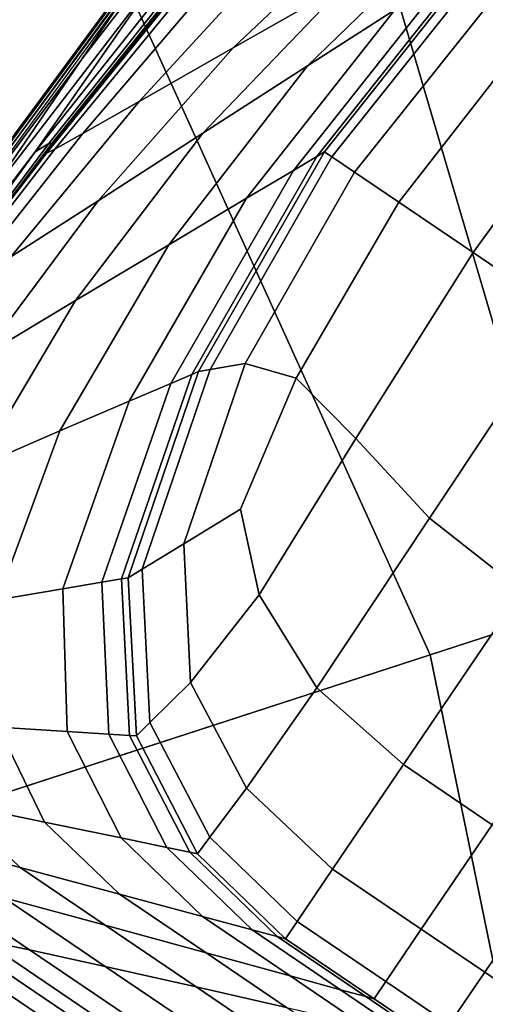
# Model space of a CAD drawing. Extents: x -0.302 to 0.304, y -0.318 to 0.344.
# Drawn here: x 0.273 to 0.277, y 0.11 to 0.119 of the extents above; entities that cross this region are included whole.
import ezdxf

# ---------------------------------------------------------------- set-up
doc = ezdxf.new("R2010")
doc.units = 0

msp = doc.modelspace()

# ---------------------------------------------------------------- linework, layer by layer
for points in [[(0.2750741, 0.1233948, -0.238127), (0.2842509, 0.1263765, -0.238127), (0.2881962, 0.117131, -0.238127), (0.2779059, 0.1137875, -0.238127)], [(0.2836643, 0.126186, -0.2219739), (0.2724078, 0.1225285, -0.2079737), (0.2765704, 0.1133536, -0.2072066), (0.2881051, 0.1171014, -0.2215358)], [(0.2750741, 0.1233948, -0.238127), (0.2779059, 0.1137875, -0.238127), (0.2682866, 0.110662, -0.238127), (0.266532, 0.1206194, -0.238127)], [(0.2553698, 0.1169926, -0.1953022), (0.2590494, 0.1076607, -0.1943441), (0.2765704, 0.1133536, -0.2072066), (0.2724078, 0.1225285, -0.2079737)], [(0.2720191, 0.1201813, -0.2551947), (0.2716588, 0.1189149, -0.256154), (0.2728238, 0.1206328, -0.2592508), (0.2732485, 0.1219942, -0.2584627)], [(0.2720191, 0.1201813, -0.2918192), (0.2732484, 0.1219942, -0.2885512), (0.2728238, 0.1206328, -0.287763), (0.2716588, 0.1189149, -0.2908598)], [(0.2726166, 0.1198278, -0.2636021), (0.2737465, 0.1219935, -0.2625968), (0.2728238, 0.1206328, -0.2592508), (0.2717788, 0.1185925, -0.2605644)], [(0.2726165, 0.1198278, -0.2834118), (0.2717788, 0.1185925, -0.2864495), (0.2728238, 0.1206328, -0.287763), (0.2737465, 0.1219935, -0.284417)], [(0.2733935, 0.1187799, -0.2666274), (0.2749844, 0.1208442, -0.26588), (0.2757174, 0.121919, -0.2695214), (0.2741033, 0.1198224, -0.2699133)], [(0.2719972, 0.1185854, -0.2705412), (0.2721087, 0.1187498, -0.2735069), (0.2737252, 0.1214627, -0.2735069), (0.2735983, 0.1212755, -0.2701299)], [(0.2719972, 0.1185854, -0.2764727), (0.2735983, 0.1212755, -0.2768839), (0.2737252, 0.1214627, -0.2735069), (0.2721087, 0.1187498, -0.2735069)], [(0.2755782, 0.1213548, -0.2614291), (0.2740667, 0.1195097, -0.2618639), (0.2729674, 0.117936, -0.2569687), (0.2749332, 0.1204073, -0.2572607)], [(0.2716702, 0.1181031, -0.2676251), (0.2719972, 0.1185854, -0.2705412), (0.2735983, 0.1212755, -0.2701299), (0.2732258, 0.1207263, -0.2668094)], [(0.2716702, 0.1181031, -0.2793887), (0.2732259, 0.1207263, -0.2802044), (0.2735983, 0.1212755, -0.2768839), (0.2719972, 0.1185854, -0.2764727)], [(0.2733935, 0.1187799, -0.2666274), (0.2724952, 0.1174676, -0.2630905), (0.2740667, 0.1195097, -0.2618639), (0.2749844, 0.1208442, -0.26588)], [(0.2716702, 0.1181031, -0.2676251), (0.2732258, 0.1207263, -0.2668094), (0.2726166, 0.1198278, -0.2636021), (0.2711351, 0.1173141, -0.2648084)], [(0.2716702, 0.1181031, -0.2793887), (0.2711351, 0.1173141, -0.2822055), (0.2726165, 0.1198278, -0.2834118), (0.2732259, 0.1207263, -0.2802044)], [(0.2726515, 0.1179009, -0.2781497), (0.2727908, 0.1181082, -0.2756852), (0.2746723, 0.1206615, -0.2758012), (0.274543, 0.1204709, -0.2784744)], [(0.2727908, 0.1181082, -0.2756852), (0.2727079, 0.117986, -0.2731132), (0.2745534, 0.1204861, -0.2729655), (0.2746723, 0.1206615, -0.2758012)], [(0.2771448, 0.120512, -0.2417238), (0.2761056, 0.120142, -0.2417524), (0.2747749, 0.1188854, -0.2417501), (0.2758044, 0.119472, -0.2417233)], [(0.2754513, 0.1187201, -0.2416861), (0.2762463, 0.1192319, -0.2416227), (0.2776921, 0.1205479, -0.2416227), (0.2768341, 0.1200588, -0.2416861)], [(0.2723356, 0.1174369, -0.2703837), (0.2741033, 0.1198224, -0.2699133), (0.2745534, 0.1204861, -0.2729655), (0.2727079, 0.117986, -0.2731132)], [(0.2726515, 0.1179009, -0.2781497), (0.274543, 0.1204709, -0.2784744), (0.2742482, 0.1200361, -0.2810393), (0.2723573, 0.1174612, -0.2805569)], [(0.2746474, 0.119964, -0.2532099), (0.2749332, 0.1204073, -0.2572607), (0.2729674, 0.117936, -0.2569687), (0.2730925, 0.1180137, -0.2523694)], [(0.2761056, 0.120142, -0.2417524), (0.2752401, 0.1198344, -0.2417885), (0.2739172, 0.1183969, -0.2417827), (0.2747749, 0.1188854, -0.2417501)], [(0.2744971, 0.118106, -0.2417223), (0.2754513, 0.1187201, -0.2416861), (0.2768341, 0.1200588, -0.2416861), (0.2758044, 0.119472, -0.2417233)], [(0.2723573, 0.1174612, -0.2805569), (0.2742482, 0.1200361, -0.2810393), (0.2738706, 0.1194793, -0.2835501), (0.2719857, 0.1169054, -0.2829354)], [(0.2745527, 0.1197981, -0.2495437), (0.2746474, 0.119964, -0.2532099), (0.2730925, 0.1180137, -0.2523694), (0.27312, 0.1180116, -0.2488586)], [(0.271733, 0.1165493, -0.2675381), (0.2733935, 0.1187799, -0.2666274), (0.2741033, 0.1198224, -0.2699133), (0.2723356, 0.1174369, -0.2703837)], [(0.2745527, 0.1197981, -0.2495437), (0.27312, 0.1180116, -0.2488586), (0.2731099, 0.1179826, -0.2460683), (0.2744806, 0.1196832, -0.2465294)], [(0.2747216, 0.1196511, -0.2418486), (0.273403, 0.1181044, -0.241837), (0.2739172, 0.1183969, -0.2417827), (0.2752401, 0.1198344, -0.2417885)], [(0.275535, 0.1178949, -0.2413206), (0.2769619, 0.1196924, -0.2413206), (0.2767234, 0.1195389, -0.2415169), (0.2753223, 0.1177679, -0.2415169)], [(0.275535, 0.1178949, -0.2413206), (0.2756059, 0.1179373, -0.2409853), (0.2770414, 0.1197436, -0.2409853), (0.2769619, 0.1196924, -0.2413206)], [(0.275674, 0.1178911, -0.2363067), (0.2770637, 0.1196384, -0.2363089), (0.2770415, 0.1197436, -0.2366518), (0.2756059, 0.1179373, -0.2366518)], [(0.2756059, 0.1179373, -0.2366518), (0.2770415, 0.1197436, -0.2366518), (0.2770414, 0.1197436, -0.2371844), (0.2756059, 0.1179372, -0.2371844)], [(0.2756059, 0.1179373, -0.2409853), (0.2756059, 0.1179372, -0.2404628), (0.2770414, 0.1197436, -0.2404628), (0.2770414, 0.1197436, -0.2409853)], [(0.2756059, 0.1179372, -0.2388276), (0.2770414, 0.1197436, -0.2388276), (0.2770414, 0.1197436, -0.2397046), (0.2756059, 0.1179373, -0.2397046)], [(0.2756059, 0.1179373, -0.2397046), (0.2770414, 0.1197436, -0.2397046), (0.2770414, 0.1197436, -0.2404628), (0.2756059, 0.1179372, -0.2404628)], [(0.2756059, 0.1179372, -0.2388276), (0.2756059, 0.1179373, -0.2379486), (0.2770414, 0.1197436, -0.2379486), (0.2770414, 0.1197436, -0.2388276)], [(0.2756059, 0.1179373, -0.2379486), (0.2756059, 0.1179372, -0.2371844), (0.2770414, 0.1197436, -0.2371844), (0.2770414, 0.1197436, -0.2379486)], [(0.2743983, 0.1195619, -0.2428809), (0.2744297, 0.1196082, -0.2442732), (0.2730857, 0.117947, -0.2440287), (0.2730708, 0.117925, -0.2427702)], [(0.2744806, 0.1196832, -0.2465294), (0.2731099, 0.1179826, -0.2460683), (0.2730857, 0.117947, -0.2440287), (0.2744297, 0.1196082, -0.2442732)], [(0.2744683, 0.1195682, -0.2421427), (0.2731487, 0.1179623, -0.2421029), (0.273403, 0.1181044, -0.241837), (0.2747216, 0.1196511, -0.2418486)], [(0.275674, 0.1178911, -0.2363067), (0.2758784, 0.1177525, -0.236105), (0.2771305, 0.1193229, -0.236114), (0.2770637, 0.1196384, -0.2363089)], [(0.2724952, 0.1174676, -0.2630905), (0.2714394, 0.115935, -0.2596044), (0.2729674, 0.117936, -0.2569687), (0.2740667, 0.1195097, -0.2618639)], [(0.2744683, 0.1195682, -0.2421427), (0.2743983, 0.1195619, -0.2428809), (0.2730708, 0.117925, -0.2427702), (0.2731487, 0.1179623, -0.2421029)], [(0.2753223, 0.1177679, -0.2415169), (0.2767234, 0.1195389, -0.2415169), (0.2762463, 0.1192319, -0.2416227), (0.2748968, 0.1175138, -0.2416227)], [(0.2744971, 0.118106, -0.2417223), (0.2758044, 0.119472, -0.2417233), (0.2747749, 0.1188854, -0.2417501), (0.2735427, 0.1174918, -0.2417463)], [(0.2758784, 0.1177525, -0.236105), (0.2762851, 0.1174767, -0.2359966), (0.2774275, 0.1189413, -0.236013), (0.2771305, 0.1193229, -0.236114)], [(0.2741877, 0.1170904, -0.2416861), (0.2748968, 0.1175138, -0.2416227), (0.2762463, 0.1192319, -0.2416227), (0.2754513, 0.1187201, -0.2416861)], [(0.2735427, 0.1174918, -0.2417463), (0.2747749, 0.1188854, -0.2417501), (0.2739172, 0.1183969, -0.2417827), (0.2727473, 0.1169795, -0.2417731)], [(0.2769603, 0.1170188, -0.2359313), (0.2781402, 0.1186381, -0.2359519), (0.2774275, 0.1189413, -0.236013), (0.2762851, 0.1174767, -0.2359966)], [(0.271733, 0.1165493, -0.2675381), (0.2709591, 0.1154112, -0.2646178), (0.2724952, 0.1174676, -0.2630905), (0.2733935, 0.1187799, -0.2666274)], [(0.2733365, 0.116582, -0.2417211), (0.2741877, 0.1170904, -0.2416861), (0.2754513, 0.1187201, -0.2416861), (0.2744971, 0.118106, -0.2417223)], [(0.2777981, 0.1164507, -0.2358985), (0.2790617, 0.1182836, -0.235921), (0.2781402, 0.1186381, -0.2359519), (0.2769603, 0.1170188, -0.2359313)], [(0.2722697, 0.1166717, -0.2418178), (0.2727473, 0.1169795, -0.2417731), (0.2739172, 0.1183969, -0.2417827), (0.273403, 0.1181044, -0.241837)], [(0.2720285, 0.1165143, -0.2420366), (0.2722697, 0.1166717, -0.2418178), (0.273403, 0.1181044, -0.241837), (0.2731487, 0.1179623, -0.2421029)], [(0.2733365, 0.116582, -0.2417211), (0.2744971, 0.118106, -0.2417223), (0.2735427, 0.1174918, -0.2417463), (0.272485, 0.1160731, -0.2417417)], [(0.2716727, 0.1161086, -0.2505238), (0.2730925, 0.1180137, -0.2523694), (0.2729674, 0.117936, -0.2569687), (0.2712126, 0.1155093, -0.2536227)], [(0.2718379, 0.1163126, -0.2476057), (0.27312, 0.1180116, -0.2488586), (0.2730925, 0.1180137, -0.2523694), (0.2716727, 0.1161086, -0.2505238)], [(0.2718379, 0.1163126, -0.2476057), (0.2719093, 0.1164046, -0.2452998), (0.2731099, 0.1179826, -0.2460683), (0.27312, 0.1180116, -0.2488586)], [(0.2702571, 0.1142314, -0.2564711), (0.2712126, 0.1155093, -0.2536227), (0.2729674, 0.117936, -0.2569687), (0.2714394, 0.115935, -0.2596044)], [(0.2719093, 0.1164046, -0.2452998), (0.2719296, 0.1164347, -0.2436214), (0.2730857, 0.117947, -0.2440287), (0.2731099, 0.1179826, -0.2460683)], [(0.2719423, 0.1164533, -0.2425857), (0.2730708, 0.117925, -0.2427702), (0.2730857, 0.117947, -0.2440287), (0.2719296, 0.1164347, -0.2436214)], [(0.2720285, 0.1165143, -0.2420366), (0.2731487, 0.1179623, -0.2421029), (0.2730708, 0.117925, -0.2427702), (0.2719423, 0.1164533, -0.2425857)], [(0.275535, 0.1178949, -0.2413206), (0.2753223, 0.1177679, -0.2415169), (0.2742061, 0.1158269, -0.2415169), (0.2743957, 0.1159082, -0.2413206)], [(0.275535, 0.1178949, -0.2413206), (0.2743957, 0.1159082, -0.2413206), (0.2744589, 0.1159353, -0.2409853), (0.2756059, 0.1179373, -0.2409853)], [(0.275674, 0.1178911, -0.2363067), (0.2756059, 0.1179373, -0.2366518), (0.2744589, 0.1159353, -0.2366518), (0.2745649, 0.1159535, -0.2363089)], [(0.2756059, 0.1179373, -0.2366518), (0.2756059, 0.1179372, -0.2371844), (0.2744589, 0.1159353, -0.2371844), (0.2744589, 0.1159353, -0.2366518)], [(0.2756059, 0.1179373, -0.2409853), (0.2744589, 0.1159353, -0.2409853), (0.2744589, 0.1159353, -0.2404628), (0.2756059, 0.1179372, -0.2404628)], [(0.2756059, 0.1179372, -0.2388276), (0.2756059, 0.1179373, -0.2397046), (0.2744589, 0.1159353, -0.2397046), (0.2744589, 0.1159353, -0.2388276)], [(0.2756059, 0.1179373, -0.2397046), (0.2756059, 0.1179372, -0.2404628), (0.2744589, 0.1159353, -0.2404628), (0.2744589, 0.1159353, -0.2397046)], [(0.2756059, 0.1179372, -0.2388276), (0.2744589, 0.1159353, -0.2388276), (0.2744589, 0.1159353, -0.2379486), (0.2756059, 0.1179373, -0.2379486)], [(0.2756059, 0.1179373, -0.2379486), (0.2744589, 0.1159353, -0.2379486), (0.2744589, 0.1159353, -0.2371844), (0.2756059, 0.1179372, -0.2371844)], [(0.275674, 0.1178911, -0.2363067), (0.2745649, 0.1159535, -0.2363089), (0.2748827, 0.1160082, -0.236114), (0.2758784, 0.1177525, -0.236105)], [(0.2753223, 0.1177679, -0.2415169), (0.2748968, 0.1175138, -0.2416227), (0.273827, 0.1156643, -0.2416227), (0.2742061, 0.1158269, -0.2415169)], [(0.2758784, 0.1177525, -0.236105), (0.2748827, 0.1160082, -0.236114), (0.2753471, 0.1158735, -0.236013), (0.2762851, 0.1174767, -0.2359966)], [(0.272485, 0.1160731, -0.2417417), (0.2735427, 0.1174918, -0.2417463), (0.2727473, 0.1169795, -0.2417731), (0.2717746, 0.1156479, -0.2417616)], [(0.2741877, 0.1170904, -0.2416861), (0.2731952, 0.1153935, -0.2416861), (0.273827, 0.1156643, -0.2416227), (0.2748968, 0.1175138, -0.2416227)], [(0.2769603, 0.1170188, -0.2359313), (0.2762851, 0.1174767, -0.2359966), (0.2753471, 0.1158735, -0.236013), (0.2758924, 0.1153235, -0.2359519)], [(0.2733365, 0.116582, -0.2417211), (0.2724367, 0.1150679, -0.24172), (0.2731952, 0.1153935, -0.2416861), (0.2741877, 0.1170904, -0.2416861)], [(0.2898521, 0.1071416, -0.2219739), (0.2881051, 0.1171014, -0.2215358), (0.2765704, 0.1133536, -0.2072066), (0.2785957, 0.1034841, -0.2079737)], [(0.2777981, 0.1164507, -0.2358985), (0.2769603, 0.1170188, -0.2359313), (0.2758924, 0.1153235, -0.2359519), (0.2765628, 0.1145986, -0.235921)], [(0.2733365, 0.116582, -0.2417211), (0.272485, 0.1160731, -0.2417417), (0.2716776, 0.1147413, -0.241737), (0.2724367, 0.1150679, -0.24172)], [(0.2777981, 0.1164507, -0.2358985), (0.2765628, 0.1145986, -0.235921), (0.277402, 0.1139395, -0.2359107), (0.2786933, 0.1158437, -0.2358876)], [(0.2743957, 0.1159082, -0.2413206), (0.2737561, 0.1140449, -0.2413206), (0.2738156, 0.114055, -0.2409853), (0.2744589, 0.1159353, -0.2409853)], [(0.2745649, 0.1159535, -0.2363089), (0.2744589, 0.1159353, -0.2366518), (0.2738156, 0.114055, -0.2366518), (0.2739429, 0.1141327, -0.2363112)], [(0.2744589, 0.1159353, -0.2366518), (0.2744589, 0.1159353, -0.2371844), (0.2738156, 0.114055, -0.2371844), (0.2738156, 0.114055, -0.2366518)], [(0.2744589, 0.1159353, -0.2409853), (0.2738156, 0.114055, -0.2409853), (0.2738156, 0.114055, -0.2404628), (0.2744589, 0.1159353, -0.2404628)], [(0.2744589, 0.1159353, -0.2388276), (0.2744589, 0.1159353, -0.2397046), (0.2738156, 0.114055, -0.2397046), (0.2738156, 0.114055, -0.2388276)], [(0.2744589, 0.1159353, -0.2397046), (0.2744589, 0.1159353, -0.2404628), (0.2738156, 0.114055, -0.2404628), (0.2738156, 0.114055, -0.2397046)], [(0.2744589, 0.1159353, -0.2388276), (0.2738156, 0.114055, -0.2388276), (0.2738156, 0.114055, -0.2379486), (0.2744589, 0.1159353, -0.2379486)], [(0.2744589, 0.1159353, -0.2379486), (0.2738156, 0.114055, -0.2379486), (0.2738156, 0.114055, -0.2371844), (0.2744589, 0.1159353, -0.2371844)], [(0.2745649, 0.1159535, -0.2363089), (0.2739429, 0.1141327, -0.2363112), (0.2743248, 0.114366, -0.236123), (0.2748827, 0.1160082, -0.236114)], [(0.2748827, 0.1160082, -0.236114), (0.2743248, 0.114366, -0.236123), (0.2748407, 0.1146811, -0.2360463), (0.2753471, 0.1158735, -0.236013)], [(0.2743957, 0.1159082, -0.2413206), (0.2742061, 0.1158269, -0.2415169), (0.2735776, 0.1140146, -0.2415169), (0.2737561, 0.1140449, -0.2413206)], [(0.2758924, 0.1153235, -0.2359519), (0.2753471, 0.1158735, -0.236013), (0.2748407, 0.1146811, -0.2360463), (0.27501, 0.1139014, -0.236013)], [(0.2742061, 0.1158269, -0.2415169), (0.273827, 0.1156643, -0.2416227), (0.2732207, 0.1139541, -0.2416227), (0.2735776, 0.1140146, -0.2415169)], [(0.2731952, 0.1153935, -0.2416861), (0.2726259, 0.1138532, -0.2416861), (0.2732207, 0.1139541, -0.2416227), (0.273827, 0.1156643, -0.2416227)], [(0.2724367, 0.1150679, -0.24172), (0.2719116, 0.1137315, -0.241719), (0.2726259, 0.1138532, -0.2416861), (0.2731952, 0.1153935, -0.2416861)], [(0.2765628, 0.1145986, -0.235921), (0.2758924, 0.1153235, -0.2359519), (0.27501, 0.1139014, -0.236013), (0.2755351, 0.113053, -0.2359884)], [(0.274386, 0.1131019, -0.236114), (0.27501, 0.1139014, -0.236013), (0.2748407, 0.1146811, -0.2360463), (0.2743248, 0.114366, -0.236123)], [(0.2765628, 0.1145986, -0.235921), (0.2755351, 0.113053, -0.2359884), (0.276326, 0.1123527, -0.2359802), (0.277402, 0.1139395, -0.2359107)], [(0.2740149, 0.1127358, -0.2363089), (0.274386, 0.1131019, -0.236114), (0.2743248, 0.114366, -0.236123), (0.2739429, 0.1141327, -0.2363112)], [(0.2740149, 0.1127358, -0.2363089), (0.2739429, 0.1141327, -0.2363112), (0.2738156, 0.114055, -0.2366518), (0.2738912, 0.1126138, -0.2366518)], [(0.2738281, 0.1126178, -0.2413206), (0.2737561, 0.1140449, -0.2413206), (0.2735776, 0.1140146, -0.2415169), (0.2736392, 0.1126298, -0.2415169)], [(0.2738281, 0.1126178, -0.2413206), (0.2738912, 0.1126138, -0.2409853), (0.2738156, 0.114055, -0.2409853), (0.2737561, 0.1140449, -0.2413206)], [(0.2738912, 0.1126138, -0.2388276), (0.2738156, 0.114055, -0.2388276), (0.2738156, 0.114055, -0.2397046), (0.2738912, 0.1126138, -0.2397046)], [(0.2738912, 0.1126138, -0.2397046), (0.2738156, 0.114055, -0.2397046), (0.2738156, 0.114055, -0.2404628), (0.2738912, 0.1126138, -0.2404628)], [(0.2738912, 0.1126138, -0.2388276), (0.2738912, 0.1126138, -0.2379486), (0.2738156, 0.114055, -0.2379486), (0.2738156, 0.114055, -0.2388276)], [(0.2738912, 0.1126138, -0.2379486), (0.2738912, 0.1126138, -0.2371844), (0.2738156, 0.114055, -0.2371844), (0.2738156, 0.114055, -0.2379486)], [(0.2738912, 0.1126138, -0.2409853), (0.2738912, 0.1126138, -0.2404628), (0.2738156, 0.114055, -0.2404628), (0.2738156, 0.114055, -0.2409853)], [(0.2738912, 0.1126138, -0.2366518), (0.2738156, 0.114055, -0.2366518), (0.2738156, 0.114055, -0.2371844), (0.2738912, 0.1126138, -0.2371844)], [(0.2726314, 0.1126937, -0.2416861), (0.2732613, 0.1126537, -0.2416227), (0.2732207, 0.1139541, -0.2416227), (0.2726259, 0.1138532, -0.2416861)], [(0.2736392, 0.1126298, -0.2415169), (0.2735776, 0.1140146, -0.2415169), (0.2732207, 0.1139541, -0.2416227), (0.2732613, 0.1126537, -0.2416227)], [(0.2748949, 0.1121391, -0.2361005), (0.2755351, 0.113053, -0.2359884), (0.27501, 0.1139014, -0.236013), (0.274386, 0.1131019, -0.236114)], [(0.277402, 0.1139395, -0.2359107), (0.276326, 0.1123527, -0.2359802), (0.2771344, 0.1118044, -0.2359802), (0.2782104, 0.1133913, -0.2359107)], [(0.281262, 0.1043505, -0.238127), (0.2727199, 0.101575, -0.238127), (0.2682866, 0.110662, -0.238127), (0.2779059, 0.1137875, -0.238127)], [(0.2615577, 0.0979482, -0.1953022), (0.2785957, 0.1034841, -0.2079737), (0.2765704, 0.1133536, -0.2072066), (0.2590494, 0.1076607, -0.1943441)], [(0.27456, 0.1116905, -0.2363055), (0.2748949, 0.1121391, -0.2361005), (0.274386, 0.1131019, -0.236114), (0.2740149, 0.1127358, -0.2363089)], [(0.2748949, 0.1121391, -0.2361005), (0.2756803, 0.1114006, -0.236096), (0.276326, 0.1123527, -0.2359802), (0.2755351, 0.113053, -0.2359884)], [(0.272218, 0.1120005, -0.2417181), (0.2730548, 0.1118287, -0.2416861), (0.2726314, 0.1126937, -0.2416861), (0.2718751, 0.1127409, -0.2417184)], [(0.2730548, 0.1118287, -0.2416861), (0.2737516, 0.1116849, -0.2416227), (0.2732613, 0.1126537, -0.2416227), (0.2726314, 0.1126937, -0.2416861)], [(0.27456, 0.1116905, -0.2363055), (0.2740149, 0.1127358, -0.2363089), (0.2738912, 0.1126138, -0.2366518), (0.2744484, 0.111541, -0.2366518)], [(0.2741697, 0.1115985, -0.2415169), (0.2736392, 0.1126298, -0.2415169), (0.2732613, 0.1126537, -0.2416227), (0.2737516, 0.1116849, -0.2416227)], [(0.2743787, 0.1115554, -0.2413206), (0.2738281, 0.1126178, -0.2413206), (0.2736392, 0.1126298, -0.2415169), (0.2741697, 0.1115985, -0.2415169)], [(0.2743787, 0.1115554, -0.2413206), (0.2744484, 0.111541, -0.2409853), (0.2738912, 0.1126138, -0.2409853), (0.2738281, 0.1126178, -0.2413206)], [(0.2744484, 0.111541, -0.2388276), (0.2738912, 0.1126138, -0.2388276), (0.2738912, 0.1126138, -0.2397046), (0.2744484, 0.111541, -0.2397046)], [(0.2744484, 0.111541, -0.2397046), (0.2738912, 0.1126138, -0.2397046), (0.2738912, 0.1126138, -0.2404628), (0.2744484, 0.111541, -0.2404628)], [(0.2744484, 0.111541, -0.2388276), (0.2744484, 0.111541, -0.2379486), (0.2738912, 0.1126138, -0.2379486), (0.2738912, 0.1126138, -0.2388276)], [(0.2744484, 0.111541, -0.2379486), (0.2744484, 0.111541, -0.2371844), (0.2738912, 0.1126138, -0.2371844), (0.2738912, 0.1126138, -0.2379486)], [(0.2744484, 0.111541, -0.2409853), (0.2744484, 0.111541, -0.2404628), (0.2738912, 0.1126138, -0.2404628), (0.2738912, 0.1126138, -0.2409853)], [(0.2744484, 0.111541, -0.2366518), (0.2738912, 0.1126138, -0.2366518), (0.2738912, 0.1126138, -0.2371844), (0.2744484, 0.111541, -0.2371844)], [(0.2756803, 0.1114006, -0.236096), (0.2764887, 0.1108524, -0.236096), (0.2771344, 0.1118044, -0.2359802), (0.276326, 0.1123527, -0.2359802)], [(0.272218, 0.1120005, -0.2417181), (0.2713802, 0.1121706, -0.2417297), (0.2719234, 0.1116564, -0.2417293), (0.2728317, 0.1114151, -0.2417181)], [(0.27456, 0.1116905, -0.2363055), (0.2753575, 0.1109245, -0.2363044), (0.2756803, 0.1114006, -0.236096), (0.2748949, 0.1121391, -0.2361005)], [(0.272218, 0.1120005, -0.2417181), (0.2728317, 0.1114151, -0.2417181), (0.2737389, 0.1111722, -0.2416861), (0.2730548, 0.1118287, -0.2416861)], [(0.2730548, 0.1118287, -0.2416861), (0.2737389, 0.1111722, -0.2416861), (0.2744943, 0.110969, -0.2416227), (0.2737516, 0.1116849, -0.2416227)], [(0.2770668, 0.1104604, -0.236096), (0.2777125, 0.1114124, -0.2359802), (0.2771344, 0.1118044, -0.2359802), (0.2764887, 0.1108524, -0.236096)], [(0.2728317, 0.1114151, -0.2417181), (0.2719234, 0.1116564, -0.2417293), (0.2726863, 0.111139, -0.2417293), (0.273607, 0.1108894, -0.2417181)], [(0.2741697, 0.1115985, -0.2415169), (0.2737516, 0.1116849, -0.2416227), (0.2744943, 0.110969, -0.2416227), (0.2749476, 0.1108471, -0.2415169)], [(0.27456, 0.1116905, -0.2363055), (0.2744484, 0.111541, -0.2366518), (0.2752498, 0.1107659, -0.2366518), (0.2753575, 0.1109245, -0.2363044)], [(0.2743787, 0.1115554, -0.2413206), (0.2741697, 0.1115985, -0.2415169), (0.2749476, 0.1108471, -0.2415169), (0.2751743, 0.1107862, -0.2413206)], [(0.2743787, 0.1115554, -0.2413206), (0.2751743, 0.1107862, -0.2413206), (0.2752498, 0.1107659, -0.2409853), (0.2744484, 0.111541, -0.2409853)], [(0.2744484, 0.111541, -0.2388276), (0.2744484, 0.111541, -0.2397046), (0.2752498, 0.1107659, -0.2397046), (0.2752498, 0.1107659, -0.2388276)], [(0.2744484, 0.111541, -0.2397046), (0.2744484, 0.111541, -0.2404628), (0.2752498, 0.1107659, -0.2404628), (0.2752498, 0.1107659, -0.2397046)], [(0.2744484, 0.111541, -0.2388276), (0.2752498, 0.1107659, -0.2388276), (0.2752498, 0.1107659, -0.2379486), (0.2744484, 0.111541, -0.2379486)], [(0.2744484, 0.111541, -0.2379486), (0.2752498, 0.1107659, -0.2379486), (0.2752498, 0.1107659, -0.2371844), (0.2744484, 0.111541, -0.2371844)], [(0.2744484, 0.111541, -0.2409853), (0.2752498, 0.1107659, -0.2409853), (0.2752498, 0.1107659, -0.2404628), (0.2744484, 0.111541, -0.2404628)], [(0.2744484, 0.111541, -0.2366518), (0.2744484, 0.111541, -0.2371844), (0.2752498, 0.1107659, -0.2371844), (0.2752498, 0.1107659, -0.2366518)], [(0.2724986, 0.1107518, -0.2417331), (0.272917, 0.110666, -0.2417308), (0.271917, 0.1113441, -0.2417308), (0.2714517, 0.1114617, -0.2417331)], [(0.2736082, 0.1105139, -0.2417293), (0.2726863, 0.111139, -0.2417293), (0.271917, 0.1113441, -0.2417308), (0.272917, 0.110666, -0.2417308)], [(0.2728317, 0.1114151, -0.2417181), (0.273607, 0.1108894, -0.2417181), (0.2745267, 0.110638, -0.2416861), (0.2737389, 0.1111722, -0.2416861)], [(0.2753575, 0.1109245, -0.2363044), (0.2761659, 0.1103763, -0.2363044), (0.2764887, 0.1108524, -0.236096), (0.2756803, 0.1114006, -0.236096)], [(0.2774721, 0.1101855, -0.236096), (0.2781177, 0.1111376, -0.2359802), (0.2777125, 0.1114124, -0.2359802), (0.2770668, 0.1104604, -0.236096)], [(0.2737389, 0.1111722, -0.2416861), (0.2745267, 0.110638, -0.2416861), (0.2752924, 0.1104278, -0.2416227), (0.2744943, 0.110969, -0.2416227)], [(0.2744352, 0.1103278, -0.2417181), (0.273607, 0.1108894, -0.2417181), (0.2726863, 0.111139, -0.2417293), (0.2736082, 0.1105139, -0.2417293)], [(0.2749476, 0.1108471, -0.2415169), (0.2744943, 0.110969, -0.2416227), (0.2752924, 0.1104278, -0.2416227), (0.2757519, 0.1103017, -0.2415169)], [(0.2753575, 0.1109245, -0.2363044), (0.2752498, 0.1107659, -0.2366518), (0.2760583, 0.1102176, -0.2366518), (0.2761659, 0.1103763, -0.2363044)], [(0.2744352, 0.1103278, -0.2417181), (0.275261, 0.11014, -0.2416861), (0.2745267, 0.110638, -0.2416861), (0.273607, 0.1108894, -0.2417181)], [(0.2751743, 0.1107862, -0.2413206), (0.2749476, 0.1108471, -0.2415169), (0.2757519, 0.1103017, -0.2415169), (0.2759817, 0.1102386, -0.2413206)], [(0.2767439, 0.1099843, -0.2363044), (0.2770668, 0.1104604, -0.236096), (0.2764887, 0.1108524, -0.236096), (0.2761659, 0.1103763, -0.2363044)], [(0.2735797, 0.1098652, -0.2417448), (0.2722641, 0.1107573, -0.2417448), (0.2721245, 0.1106686, -0.2417739), (0.2734546, 0.1097666, -0.2417739)], [(0.2735797, 0.1098652, -0.2417448), (0.2737709, 0.109889, -0.2417331), (0.2724986, 0.1107518, -0.2417331), (0.2722641, 0.1107573, -0.2417448)], [(0.2737709, 0.109889, -0.2417331), (0.2741026, 0.109862, -0.2417308), (0.272917, 0.110666, -0.2417308), (0.2724986, 0.1107518, -0.2417331)], [(0.2751743, 0.1107862, -0.2413206), (0.2759817, 0.1102386, -0.2413206), (0.2760583, 0.1102176, -0.2409853), (0.2752498, 0.1107659, -0.2409853)], [(0.2752498, 0.1107659, -0.2388276), (0.2752498, 0.1107659, -0.2397046), (0.2760583, 0.1102176, -0.2397046), (0.2760583, 0.1102176, -0.2388276)], [(0.2752498, 0.1107659, -0.2397046), (0.2752498, 0.1107659, -0.2404628), (0.2760583, 0.1102176, -0.2404628), (0.2760583, 0.1102176, -0.2397046)], [(0.2752498, 0.1107659, -0.2388276), (0.2760583, 0.1102176, -0.2388276), (0.2760583, 0.1102176, -0.2379486), (0.2752498, 0.1107659, -0.2379486)], [(0.2752498, 0.1107659, -0.2379486), (0.2760583, 0.1102176, -0.2379486), (0.2760583, 0.1102176, -0.2371844), (0.2752498, 0.1107659, -0.2371844)], [(0.2752498, 0.1107659, -0.2409853), (0.2760583, 0.1102176, -0.2409853), (0.2760583, 0.1102176, -0.2404628), (0.2752498, 0.1107659, -0.2404628)], [(0.2752498, 0.1107659, -0.2366518), (0.2752498, 0.1107659, -0.2371844), (0.2760583, 0.1102176, -0.2371844), (0.2760583, 0.1102176, -0.2366518)], [(0.2734546, 0.1097666, -0.2417739), (0.2721245, 0.1106686, -0.2417739), (0.2719908, 0.1104715, -0.241829), (0.2733209, 0.1095696, -0.241829)], [(0.2746493, 0.1098079, -0.2417293), (0.2736082, 0.1105139, -0.2417293), (0.272917, 0.110666, -0.2417308), (0.2741026, 0.109862, -0.2417308)], [(0.275261, 0.11014, -0.2416861), (0.2759487, 0.1099828, -0.2416227), (0.2752924, 0.1104278, -0.2416227), (0.2745267, 0.110638, -0.2416861)], [(0.2731044, 0.1092502, -0.2419182), (0.2733209, 0.1095696, -0.241829), (0.2719908, 0.1104715, -0.241829), (0.2717743, 0.1101522, -0.2419182)], [(0.2753028, 0.1097394, -0.2417181), (0.2744352, 0.1103278, -0.2417181), (0.2736082, 0.1105139, -0.2417293), (0.2746493, 0.1098079, -0.2417293)], [(0.2771493, 0.1097094, -0.2363044), (0.2774721, 0.1101855, -0.236096), (0.2770668, 0.1104604, -0.236096), (0.2767439, 0.1099843, -0.2363044)], [(0.2763613, 0.1098885, -0.2415169), (0.2757519, 0.1103017, -0.2415169), (0.2752924, 0.1104278, -0.2416227), (0.2759487, 0.1099828, -0.2416227)], [(0.2767439, 0.1099843, -0.2363044), (0.2761659, 0.1103763, -0.2363044), (0.2760583, 0.1102176, -0.2366518), (0.2766364, 0.1098256, -0.2366518)], [(0.2753028, 0.1097394, -0.2417181), (0.2759553, 0.1096692, -0.2416861), (0.275261, 0.11014, -0.2416861), (0.2744352, 0.1103278, -0.2417181)], [(0.2765676, 0.1098413, -0.2413206), (0.2759817, 0.1102386, -0.2413206), (0.2757519, 0.1103017, -0.2415169), (0.2763613, 0.1098885, -0.2415169)], [(0.2765676, 0.1098413, -0.2413206), (0.2766363, 0.1098256, -0.2409853), (0.2760583, 0.1102176, -0.2409853), (0.2759817, 0.1102386, -0.2413206)], [(0.2766364, 0.1098256, -0.2366518), (0.2760583, 0.1102176, -0.2366518), (0.2760583, 0.1102176, -0.2371844), (0.2766363, 0.1098256, -0.2371844)], [(0.2766363, 0.1098256, -0.2409853), (0.2766363, 0.1098256, -0.2404628), (0.2760583, 0.1102176, -0.2404628), (0.2760583, 0.1102176, -0.2409853)], [(0.2766363, 0.1098256, -0.2388276), (0.2760583, 0.1102176, -0.2388276), (0.2760583, 0.1102176, -0.2397046), (0.2766364, 0.1098256, -0.2397046)], [(0.2766364, 0.1098256, -0.2397046), (0.2760583, 0.1102176, -0.2397046), (0.2760583, 0.1102176, -0.2404628), (0.2766363, 0.1098256, -0.2404628)], [(0.2766363, 0.1098256, -0.2388276), (0.2766363, 0.1098256, -0.2379486), (0.2760583, 0.1102176, -0.2379486), (0.2760583, 0.1102176, -0.2388276)], [(0.2766363, 0.1098256, -0.2379486), (0.2766363, 0.1098256, -0.2371844), (0.2760583, 0.1102176, -0.2371844), (0.2760583, 0.1102176, -0.2379486)]]:
    msp.add_3dface(points)

doc.saveas('drawing.dxf')
